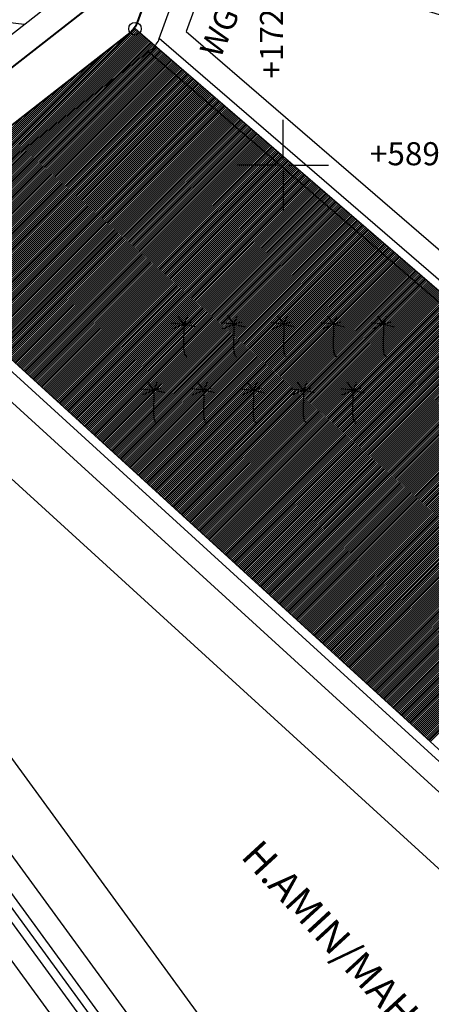
# Model space of a CAD drawing. Units: inches. Extents: x -394 to 7752, y 2694 to 8634.
# Drawn here: x 6157 to 6166, y 7321 to 7342 of the extents above; entities that cross this region are included whole.
import ezdxf
from ezdxf.enums import TextEntityAlignment as Align

# ---------------------------------------------------------------- set-up
doc = ezdxf.new("R2010")
doc.units = ezdxf.units.IN
doc.header["$MEASUREMENT"] = 0
doc.linetypes.add('DASHDOT', pattern=[1, 0.5, -0.25, 0, -0.25])
for name, color, linetype in [('BULAT1', 7, 'Continuous'), ('Double', 144, 'Continuous'), ('Grid', 7, 'Continuous'), ('Nama 1', 7, 'Continuous'), ('Sal_existing', 7, 'Continuous'), ('tambak', 4, 'Continuous'), ('Tanggul', 7, 'Continuous')]:
    doc.layers.add(name, color=color, linetype=linetype)
doc.styles.add('L100', font='simplex.shx', dxfattribs={"height": 2.54})
doc.styles.add('L80', font='simplex.shx', dxfattribs={"height": 2.03})

msp = doc.modelspace()

# ---------------------------------------------------------------- linework, layer by layer
at = {"color": 42, "lineweight": -3}
for points in [[(6160.902, 7335.427), (6160.831, 7335.255), (6160.698, 7335.434)], [(6161.749, 7335.434), (6161.882, 7335.255), (6161.953, 7335.427)], [(6162.8, 7335.434), (6162.933, 7335.255), (6163.003, 7335.427)], [(6163.851, 7335.434), (6163.984, 7335.255), (6164.054, 7335.427)], [(6164.902, 7335.434), (6165.035, 7335.255), (6165.105, 7335.427)], [(6160.565, 7335.286), (6160.831, 7335.255), (6160.597, 7335.161)], [(6160.831, 7335.255), (6160.823, 7334.747), (6160.839, 7334.622), (6160.894, 7334.56)], [(6161.066, 7335.2), (6160.831, 7335.255), (6160.988, 7335.302)], [(6161.648, 7335.161), (6161.882, 7335.255), (6161.616, 7335.286)], [(6161.882, 7335.255), (6161.874, 7334.747), (6161.89, 7334.622), (6161.945, 7334.56)], [(6162.039, 7335.302), (6161.882, 7335.255), (6162.117, 7335.2)], [(6162.698, 7335.161), (6162.933, 7335.255), (6162.667, 7335.286)], [(6162.933, 7335.255), (6162.925, 7334.747), (6162.941, 7334.622), (6162.996, 7334.56)], [(6163.09, 7335.302), (6162.933, 7335.255), (6163.168, 7335.2)], [(6163.749, 7335.161), (6163.984, 7335.255), (6163.718, 7335.286)], [(6163.984, 7335.255), (6163.976, 7334.747), (6163.992, 7334.622), (6164.047, 7334.56)], [(6164.14, 7335.302), (6163.984, 7335.255), (6164.219, 7335.2)], [(6164.8, 7335.161), (6165.035, 7335.255), (6164.769, 7335.286)], [(6165.035, 7335.255), (6165.027, 7334.747), (6165.043, 7334.622), (6165.097, 7334.56)], [(6165.191, 7335.302), (6165.035, 7335.255), (6165.27, 7335.2)], [(6160.266, 7334.035), (6160.196, 7333.863), (6160.063, 7334.043)], [(6161.317, 7334.035), (6161.247, 7333.863), (6161.114, 7334.043)], [(6162.368, 7334.035), (6162.298, 7333.863), (6162.165, 7334.043)], [(6163.419, 7334.035), (6163.349, 7333.863), (6163.216, 7334.043)], [(6164.165, 7333.77), (6164.399, 7333.863), (6164.267, 7334.043)], [(6164.556, 7333.91), (6164.399, 7333.863), (6164.47, 7334.035)], [(6159.93, 7333.895), (6160.196, 7333.863), (6159.961, 7333.77)], [(6160.196, 7333.863), (6160.188, 7333.356), (6160.204, 7333.231), (6160.258, 7333.168)], [(6160.43, 7333.809), (6160.196, 7333.863), (6160.352, 7333.91)], [(6161.481, 7333.809), (6161.247, 7333.863), (6160.981, 7333.895)], [(6161.012, 7333.77), (6161.247, 7333.863), (6161.403, 7333.91)], [(6161.247, 7333.863), (6161.239, 7333.356), (6161.255, 7333.231), (6161.309, 7333.168)], [(6162.032, 7333.895), (6162.298, 7333.863), (6162.063, 7333.77)], [(6162.454, 7333.91), (6162.298, 7333.863), (6162.29, 7333.356), (6162.305, 7333.231), (6162.36, 7333.168)], [(6162.298, 7333.863), (6162.532, 7333.809)], [(6163.083, 7333.895), (6163.349, 7333.863), (6163.114, 7333.77)], [(6163.349, 7333.863), (6163.341, 7333.356), (6163.356, 7333.231), (6163.411, 7333.168)], [(6163.583, 7333.809), (6163.349, 7333.863), (6163.505, 7333.91)], [(6164.462, 7333.168), (6164.407, 7333.231), (6164.392, 7333.356), (6164.399, 7333.863), (6164.134, 7333.895)], [(6164.399, 7333.863), (6164.634, 7333.809)]]:
    msp.add_lwpolyline(points, dxfattribs=at)
at = {"layer": 'BULAT1', "color": 1, "ltscale": 10}
msp.add_circle((6159.799, 7341.49), 0.132, dxfattribs=at)
msp.add_point((6159.799, 7341.49), dxfattribs=at)
at = {"layer": 'Double', "color": 144}
for points in [[(6157.465, 7341.583), (6155.656, 7341.796), (6141.613, 7350.841), (6135.326, 7341.019), (6134.167, 7339.144)], [(6161.226, 7343.8), (6176.511, 7339.168), (6210.265, 7310.437), (6208.838, 7300.36), (6208.251, 7299.725), (6198.095, 7306.575), (6189.881, 7314.541), (6182.469, 7315.497), (6180.151, 7319.438), (6181.12, 7323.314), (6160.311, 7341.283)], [(6154.569, 7336.66), (6192.04, 7302.436)]]:
    msp.add_lwpolyline(points, dxfattribs=at)
msp.add_lwpolyline([(6155.066, 7337.085), (6160.155, 7341.068, 0.140407), (6160.311, 7341.282), (6161.349, 7344.139), (6176.687, 7339.491), (6210.649, 7310.583), (6209.179, 7300.199), (6208.306, 7299.254), (6197.867, 7306.294), (6189.716, 7314.199), (6182.248, 7315.162), (6179.766, 7319.382), (6180.717, 7323.186), (6160.079, 7341.008)], format="xyb", dxfattribs=at)
at = {"layer": 'Double', "color": 6}
msp.add_lwpolyline([(6198.363, 7306.973), (6208.178, 7300.354), (6208.384, 7300.576), (6209.753, 7310.243), (6176.352, 7338.673, 0.103099), (6176.18, 7338.767), (6161.522, 7343.209), (6160.875, 7341.43), (6181.658, 7323.484), (6180.665, 7319.512), (6182.764, 7315.943), (6189.943, 7315.017, -0.161825), (6190.215, 7314.885), (6198.429, 7306.92)], format="xyb", dxfattribs=at)
at = {"layer": 'Double', "color": 144, "lineweight": -3, "ltscale": 10}
msp.add_lwpolyline([(6175.929, 7295.343), (6163.074, 7315.181, 0.013666), (6163.059, 7315.202), (6150.165, 7332.901)], format="xyb", dxfattribs=at)
msp.add_lwpolyline([(6149.89, 7332.667), (6162.704, 7315.079), (6156.037, 7303.649), (6151.961, 7293.65)], dxfattribs=at)
at = {"layer": 'Grid', "color": 3, "linetype": 'DASHDOT', "lineweight": 30, "ltscale": 10}
for points in [[(6162.919, 7338.73), (6162.919, 7339.57)], [(6162.799, 7338.61), (6161.959, 7338.61)], [(6163.039, 7338.61), (6163.879, 7338.61)], [(6162.919, 7338.49), (6162.919, 7337.65)]]:
    msp.add_lwpolyline(points, dxfattribs=at)
msp.add_point((6162.919, 7338.61), dxfattribs=at)
at = {"layer": 'Sal_existing', "color": 1, "lineweight": 40}
for points in [[(6159.857, 7344.458), (6159.038, 7342.205, -0.140407), (6158.882, 7341.991), (6153.67, 7337.913), (6145.115, 7330.58, 0.184106), (6144.952, 7330.279), (6144.571, 7327.456, -0.676419), (6143.708, 7327.237), (6139.581, 7332.911)], [(6160.759, 7344.13), (6159.846, 7341.619, -0.140407), (6159.691, 7341.405), (6154.726, 7337.519), (6148.504, 7332.21)]]:
    msp.add_lwpolyline(points, format="xyb", dxfattribs=at)
at = {"layer": 'tambak', "color": 0}
msp.add_lwpolyline([(6269.239, 7224.61), (6274.999, 7227.25), (6268.039, 7231.81), (6266.839, 7237.81), (6264.819, 7242.958), (6249.542, 7267.836), (6245.479, 7271.17), (6242.839, 7275.25), (6238.519, 7280.53), (6210.439, 7310.53), (6208.999, 7300.21), (6208.279, 7299.49), (6197.959, 7306.45), (6189.799, 7314.37), (6182.359, 7315.33), (6179.959, 7319.41), (6180.919, 7323.25), (6159.799, 7341.49), (6154.279, 7337.17), (6192.222, 7302.514)], dxfattribs=at)
at = {"layer": 'tambak', "lineweight": -3, "ltscale": 10}
for points in [[(6154.911, 7336.593), (6159.804, 7341.485)], [(6154.933, 7336.572), (6159.826, 7341.466)], [(6154.955, 7336.552), (6159.849, 7341.446)], [(6154.977, 7336.532), (6159.872, 7341.426)], [(6154.889, 7336.613), (6159.64, 7341.364)], [(6154.999, 7336.512), (6159.895, 7341.407)], [(6155.022, 7336.491), (6159.918, 7341.387)], [(6155.044, 7336.471), (6159.94, 7341.368)], [(6155.066, 7336.451), (6159.963, 7341.348)], [(6155.088, 7336.43), (6159.986, 7341.328)], [(6155.11, 7336.41), (6160.009, 7341.309)], [(6155.132, 7336.39), (6160.031, 7341.289)], [(6155.155, 7336.37), (6160.054, 7341.269)], [(6155.177, 7336.349), (6160.077, 7341.25)], [(6155.199, 7336.329), (6160.1, 7341.23)], [(6154.844, 7336.653), (6159.236, 7341.045)], [(6154.866, 7336.633), (6159.438, 7341.205)], [(6155.221, 7336.309), (6160.122, 7341.21)], [(6155.243, 7336.289), (6160.145, 7341.191)], [(6155.266, 7336.268), (6160.168, 7341.171)], [(6155.288, 7336.248), (6160.191, 7341.151)], [(6155.31, 7336.228), (6160.213, 7341.132)], [(6155.332, 7336.208), (6160.236, 7341.112)], [(6155.354, 7336.187), (6160.259, 7341.092)], [(6155.376, 7336.167), (6160.282, 7341.073)], [(6155.399, 7336.147), (6160.305, 7341.053)], [(6155.421, 7336.127), (6160.327, 7341.033)], [(6155.443, 7336.106), (6160.35, 7341.014)], [(6154.822, 7336.674), (6159.034, 7340.885)], [(6155.465, 7336.086), (6160.373, 7340.994)], [(6155.487, 7336.066), (6160.396, 7340.974)], [(6155.509, 7336.046), (6160.418, 7340.955)], [(6155.532, 7336.025), (6160.441, 7340.935)], [(6155.554, 7336.005), (6160.464, 7340.915)], [(6155.576, 7335.985), (6160.487, 7340.896)], [(6155.598, 7335.965), (6160.509, 7340.876)], [(6155.62, 7335.944), (6160.532, 7340.856)], [(6155.642, 7335.924), (6160.555, 7340.837)], [(6155.665, 7335.904), (6160.578, 7340.817)], [(6154.8, 7336.694), (6158.831, 7340.725)], [(6155.687, 7335.884), (6160.601, 7340.797)], [(6155.709, 7335.863), (6160.623, 7340.778)], [(6155.731, 7335.843), (6160.646, 7340.758)], [(6155.753, 7335.823), (6160.669, 7340.738)], [(6155.776, 7335.803), (6160.692, 7340.719)], [(6155.798, 7335.782), (6160.714, 7340.699)], [(6155.82, 7335.762), (6160.737, 7340.679)], [(6155.842, 7335.742), (6160.76, 7340.66)], [(6155.864, 7335.722), (6160.783, 7340.64)], [(6155.886, 7335.701), (6160.805, 7340.62)], [(6155.909, 7335.681), (6160.828, 7340.601)], [(6154.756, 7336.734), (6158.427, 7340.406)], [(6154.778, 7336.714), (6158.629, 7340.565)], [(6155.931, 7335.661), (6160.851, 7340.581)], [(6155.953, 7335.641), (6160.874, 7340.561)], [(6155.975, 7335.62), (6160.896, 7340.542)], [(6155.997, 7335.6), (6160.919, 7340.522)], [(6156.019, 7335.58), (6160.942, 7340.502)], [(6156.042, 7335.56), (6160.965, 7340.483)], [(6156.064, 7335.539), (6160.988, 7340.463)], [(6156.086, 7335.519), (6161.01, 7340.443)], [(6156.108, 7335.499), (6161.033, 7340.424)], [(6156.13, 7335.479), (6161.056, 7340.404)], [(6156.152, 7335.458), (6161.079, 7340.384)], [(6154.733, 7336.755), (6158.225, 7340.246)], [(6156.175, 7335.438), (6161.101, 7340.365)], [(6156.197, 7335.418), (6161.124, 7340.345)], [(6156.219, 7335.398), (6161.147, 7340.325)], [(6156.241, 7335.377), (6161.17, 7340.306)], [(6156.263, 7335.357), (6161.192, 7340.286)], [(6156.286, 7335.337), (6161.215, 7340.266)], [(6156.308, 7335.317), (6161.238, 7340.247)], [(6156.33, 7335.296), (6161.261, 7340.227)], [(6156.352, 7335.276), (6161.283, 7340.208)], [(6156.374, 7335.256), (6161.306, 7340.188)], [(6154.711, 7336.775), (6158.022, 7340.086)], [(6156.396, 7335.236), (6161.329, 7340.168)], [(6156.419, 7335.215), (6161.352, 7340.149)], [(6156.441, 7335.195), (6161.375, 7340.129)], [(6156.463, 7335.175), (6161.397, 7340.109)], [(6156.485, 7335.155), (6161.42, 7340.09)], [(6156.507, 7335.134), (6161.443, 7340.07)], [(6156.529, 7335.114), (6161.466, 7340.05)], [(6156.552, 7335.094), (6161.488, 7340.031)], [(6156.574, 7335.074), (6161.511, 7340.011)], [(6156.596, 7335.053), (6161.534, 7339.991)], [(6156.618, 7335.033), (6161.557, 7339.972)], [(6154.667, 7336.815), (6157.618, 7339.766)], [(6154.689, 7336.795), (6157.82, 7339.926)], [(6156.64, 7335.013), (6161.579, 7339.952)], [(6156.662, 7334.993), (6161.602, 7339.932)], [(6156.685, 7334.972), (6161.625, 7339.913)], [(6156.707, 7334.952), (6161.648, 7339.893)], [(6156.729, 7334.932), (6161.67, 7339.873)], [(6156.751, 7334.912), (6161.693, 7339.854)], [(6156.773, 7334.891), (6161.716, 7339.834)], [(6156.796, 7334.871), (6161.739, 7339.814)], [(6156.818, 7334.851), (6161.762, 7339.795)], [(6156.84, 7334.831), (6161.784, 7339.775)], [(6154.645, 7336.836), (6157.416, 7339.607)], [(6156.862, 7334.81), (6161.807, 7339.755)], [(6156.884, 7334.79), (6161.83, 7339.736)], [(6156.906, 7334.77), (6161.853, 7339.716)], [(6156.929, 7334.75), (6161.875, 7339.696)], [(6156.951, 7334.729), (6161.898, 7339.677)], [(6156.973, 7334.709), (6161.921, 7339.657)], [(6156.995, 7334.689), (6161.944, 7339.637)], [(6157.017, 7334.669), (6161.966, 7339.618)], [(6157.039, 7334.648), (6161.989, 7339.598)], [(6157.062, 7334.628), (6162.012, 7339.578)], [(6157.084, 7334.608), (6162.035, 7339.559)], [(6157.106, 7334.588), (6162.057, 7339.539)], [(6157.128, 7334.567), (6162.08, 7339.519)], [(6157.15, 7334.547), (6162.103, 7339.5)], [(6157.172, 7334.527), (6162.126, 7339.48)], [(6157.195, 7334.506), (6162.149, 7339.46)], [(6157.217, 7334.486), (6162.171, 7339.441)], [(6157.239, 7334.466), (6162.194, 7339.421)], [(6157.261, 7334.446), (6162.217, 7339.401)], [(6157.283, 7334.425), (6162.24, 7339.382)], [(6157.306, 7334.405), (6162.262, 7339.362)], [(6157.328, 7334.385), (6162.285, 7339.342)], [(6157.35, 7334.365), (6162.308, 7339.323)], [(6157.372, 7334.344), (6162.331, 7339.303)], [(6157.394, 7334.324), (6162.353, 7339.283)], [(6157.416, 7334.304), (6162.376, 7339.264)], [(6157.439, 7334.284), (6162.399, 7339.244)], [(6157.461, 7334.263), (6162.422, 7339.224)], [(6157.483, 7334.243), (6162.444, 7339.205)], [(6157.505, 7334.223), (6162.467, 7339.185)], [(6157.527, 7334.203), (6162.49, 7339.165)], [(6157.549, 7334.182), (6162.513, 7339.146)], [(6157.572, 7334.162), (6162.536, 7339.126)], [(6157.594, 7334.142), (6162.558, 7339.106)], [(6157.616, 7334.122), (6162.581, 7339.087)], [(6157.638, 7334.101), (6162.604, 7339.067)], [(6157.66, 7334.081), (6162.627, 7339.048)], [(6157.682, 7334.061), (6162.649, 7339.028)], [(6157.705, 7334.041), (6162.672, 7339.008)], [(6157.727, 7334.02), (6162.695, 7338.989)], [(6157.749, 7334), (6162.718, 7338.969)], [(6157.771, 7333.98), (6162.74, 7338.949)], [(6157.793, 7333.96), (6162.763, 7338.93)], [(6157.816, 7333.939), (6162.786, 7338.91)], [(6157.838, 7333.919), (6162.809, 7338.89)], [(6157.86, 7333.899), (6162.832, 7338.871)], [(6157.882, 7333.879), (6162.854, 7338.851)], [(6157.904, 7333.858), (6162.877, 7338.831)], [(6157.926, 7333.838), (6162.9, 7338.812)], [(6157.949, 7333.818), (6162.923, 7338.792)], [(6157.971, 7333.798), (6162.945, 7338.772)], [(6157.993, 7333.777), (6162.968, 7338.753)], [(6158.015, 7333.757), (6162.991, 7338.733)], [(6158.037, 7333.737), (6163.014, 7338.713)], [(6158.059, 7333.717), (6163.036, 7338.694)], [(6158.082, 7333.696), (6163.059, 7338.674)], [(6158.104, 7333.676), (6163.082, 7338.654)], [(6158.126, 7333.656), (6163.105, 7338.635)], [(6158.148, 7333.636), (6163.127, 7338.615)], [(6158.17, 7333.615), (6163.15, 7338.595)], [(6158.192, 7333.595), (6163.173, 7338.576)], [(6158.215, 7333.575), (6163.196, 7338.556)], [(6158.237, 7333.555), (6163.219, 7338.536)], [(6158.259, 7333.534), (6163.241, 7338.517)], [(6158.281, 7333.514), (6163.264, 7338.497)], [(6158.303, 7333.494), (6163.287, 7338.477)], [(6158.326, 7333.474), (6163.31, 7338.458)], [(6158.348, 7333.453), (6163.332, 7338.438)], [(6158.37, 7333.433), (6163.355, 7338.418)], [(6158.392, 7333.413), (6163.378, 7338.399)], [(6158.414, 7333.393), (6163.401, 7338.379)], [(6158.436, 7333.372), (6163.423, 7338.359)], [(6158.459, 7333.352), (6163.446, 7338.34)], [(6158.481, 7333.332), (6163.469, 7338.32)], [(6158.503, 7333.312), (6163.492, 7338.3)], [(6158.525, 7333.291), (6163.514, 7338.281)], [(6158.547, 7333.271), (6163.537, 7338.261)], [(6158.569, 7333.251), (6163.56, 7338.241)], [(6158.592, 7333.231), (6163.583, 7338.222)], [(6158.614, 7333.21), (6163.606, 7338.202)], [(6158.636, 7333.19), (6163.628, 7338.182)], [(6158.658, 7333.17), (6163.651, 7338.163)], [(6158.68, 7333.15), (6163.674, 7338.143)], [(6158.702, 7333.129), (6163.697, 7338.123)], [(6158.725, 7333.109), (6163.719, 7338.104)], [(6158.747, 7333.089), (6163.742, 7338.084)], [(6158.769, 7333.069), (6163.765, 7338.064)], [(6158.791, 7333.048), (6163.788, 7338.045)], [(6158.813, 7333.028), (6163.81, 7338.025)], [(6158.836, 7333.008), (6163.833, 7338.005)], [(6158.858, 7332.988), (6163.856, 7337.986)], [(6158.88, 7332.967), (6163.879, 7337.966)], [(6158.902, 7332.947), (6163.901, 7337.946)], [(6158.924, 7332.927), (6163.924, 7337.927)], [(6158.946, 7332.907), (6163.947, 7337.907)], [(6158.969, 7332.886), (6163.97, 7337.888)], [(6158.991, 7332.866), (6163.993, 7337.868)], [(6159.013, 7332.846), (6164.015, 7337.848)], [(6159.035, 7332.826), (6164.038, 7337.829)], [(6159.057, 7332.805), (6164.061, 7337.809)], [(6159.079, 7332.785), (6164.084, 7337.789)], [(6159.102, 7332.765), (6164.106, 7337.77)], [(6159.124, 7332.745), (6164.129, 7337.75)], [(6159.146, 7332.724), (6164.152, 7337.73)], [(6159.168, 7332.704), (6164.175, 7337.711)], [(6159.19, 7332.684), (6164.197, 7337.691)], [(6159.212, 7332.664), (6164.22, 7337.671)], [(6159.235, 7332.643), (6164.243, 7337.652)], [(6159.257, 7332.623), (6164.266, 7337.632)], [(6159.279, 7332.603), (6164.288, 7337.612)], [(6159.301, 7332.582), (6164.311, 7337.593)], [(6159.323, 7332.562), (6164.334, 7337.573)], [(6159.346, 7332.542), (6164.357, 7337.553)], [(6159.368, 7332.522), (6164.38, 7337.534)], [(6159.39, 7332.501), (6164.402, 7337.514)], [(6159.412, 7332.481), (6164.425, 7337.494)], [(6159.434, 7332.461), (6164.448, 7337.475)], [(6159.456, 7332.441), (6164.471, 7337.455)], [(6159.479, 7332.42), (6164.493, 7337.435)], [(6159.501, 7332.4), (6164.516, 7337.416)], [(6159.523, 7332.38), (6164.539, 7337.396)], [(6159.545, 7332.36), (6164.562, 7337.376)], [(6159.567, 7332.339), (6164.584, 7337.357)], [(6159.589, 7332.319), (6164.607, 7337.337)], [(6159.612, 7332.299), (6164.63, 7337.317)], [(6159.634, 7332.279), (6164.653, 7337.298)], [(6159.656, 7332.258), (6164.676, 7337.278)], [(6159.678, 7332.238), (6164.698, 7337.258)], [(6159.7, 7332.218), (6164.721, 7337.239)], [(6159.722, 7332.198), (6164.744, 7337.219)], [(6159.745, 7332.177), (6164.767, 7337.199)], [(6159.767, 7332.157), (6164.789, 7337.18)], [(6159.789, 7332.137), (6164.812, 7337.16)], [(6159.811, 7332.117), (6164.835, 7337.14)], [(6159.833, 7332.096), (6164.858, 7337.121)], [(6159.856, 7332.076), (6164.88, 7337.101)], [(6159.878, 7332.056), (6164.903, 7337.081)], [(6159.9, 7332.036), (6164.926, 7337.062)], [(6159.922, 7332.015), (6164.949, 7337.042)], [(6159.944, 7331.995), (6164.971, 7337.022)], [(6159.966, 7331.975), (6164.994, 7337.003)], [(6159.989, 7331.955), (6165.017, 7336.983)], [(6160.011, 7331.934), (6165.04, 7336.963)], [(6160.033, 7331.914), (6165.063, 7336.944)], [(6160.055, 7331.894), (6165.085, 7336.924)], [(6160.077, 7331.874), (6165.108, 7336.904)], [(6160.099, 7331.853), (6165.131, 7336.885)], [(6160.122, 7331.833), (6165.154, 7336.865)], [(6160.144, 7331.813), (6165.176, 7336.845)], [(6160.166, 7331.793), (6165.199, 7336.826)], [(6160.188, 7331.772), (6165.222, 7336.806)], [(6160.21, 7331.752), (6165.245, 7336.786)], [(6160.232, 7331.732), (6165.267, 7336.767)], [(6160.255, 7331.712), (6165.29, 7336.747)], [(6160.277, 7331.691), (6165.313, 7336.728)], [(6160.299, 7331.671), (6165.336, 7336.708)], [(6160.321, 7331.651), (6165.358, 7336.688)], [(6160.343, 7331.631), (6165.381, 7336.669)], [(6160.366, 7331.61), (6165.404, 7336.649)], [(6160.388, 7331.59), (6165.427, 7336.629)], [(6160.41, 7331.57), (6165.45, 7336.61)], [(6160.432, 7331.55), (6165.472, 7336.59)], [(6160.454, 7331.529), (6165.495, 7336.57)], [(6160.476, 7331.509), (6165.518, 7336.551)], [(6160.499, 7331.489), (6165.541, 7336.531)], [(6160.521, 7331.469), (6165.563, 7336.511)], [(6160.543, 7331.448), (6165.586, 7336.492)], [(6160.565, 7331.428), (6165.609, 7336.472)], [(6160.587, 7331.408), (6165.632, 7336.452)], [(6160.609, 7331.388), (6165.654, 7336.433)], [(6160.632, 7331.367), (6165.677, 7336.413)], [(6160.654, 7331.347), (6165.7, 7336.393)], [(6160.676, 7331.327), (6165.723, 7336.374)], [(6160.698, 7331.307), (6165.745, 7336.354)], [(6160.72, 7331.286), (6165.768, 7336.334)], [(6160.742, 7331.266), (6165.791, 7336.315)], [(6160.765, 7331.246), (6165.814, 7336.295)], [(6160.787, 7331.226), (6165.837, 7336.275)], [(6160.809, 7331.205), (6165.859, 7336.256)], [(6160.831, 7331.185), (6165.882, 7336.236)], [(6160.853, 7331.165), (6165.905, 7336.216)], [(6160.876, 7331.145), (6165.928, 7336.197)], [(6160.898, 7331.124), (6165.95, 7336.177)], [(6160.92, 7331.104), (6165.973, 7336.157)], [(6160.942, 7331.084), (6165.996, 7336.138)], [(6160.964, 7331.064), (6166.019, 7336.118)], [(6160.986, 7331.043), (6166.041, 7336.098)], [(6161.009, 7331.023), (6166.064, 7336.079)], [(6161.031, 7331.003), (6166.087, 7336.059)], [(6161.053, 7330.983), (6166.11, 7336.039)], [(6161.075, 7330.962), (6166.132, 7336.02)], [(6161.097, 7330.942), (6166.155, 7336)], [(6161.119, 7330.922), (6166.178, 7335.98)], [(6161.142, 7330.902), (6166.201, 7335.961)], [(6161.164, 7330.881), (6166.224, 7335.941)], [(6161.186, 7330.861), (6166.246, 7335.921)], [(6161.208, 7330.841), (6166.269, 7335.902)], [(6161.23, 7330.821), (6166.292, 7335.882)], [(6161.252, 7330.8), (6166.315, 7335.862)], [(6161.275, 7330.78), (6166.337, 7335.843)], [(6161.297, 7330.76), (6166.36, 7335.823)], [(6161.319, 7330.74), (6166.383, 7335.803)], [(6161.341, 7330.719), (6166.406, 7335.784)], [(6161.363, 7330.699), (6166.428, 7335.764)], [(6161.386, 7330.679), (6166.451, 7335.744)], [(6161.408, 7330.658), (6166.474, 7335.725)], [(6161.43, 7330.638), (6166.497, 7335.705)], [(6161.452, 7330.618), (6166.52, 7335.685)], [(6161.474, 7330.598), (6166.542, 7335.666)], [(6161.496, 7330.577), (6166.565, 7335.646)], [(6161.519, 7330.557), (6166.588, 7335.626)], [(6161.541, 7330.537), (6166.611, 7335.607)], [(6161.563, 7330.517), (6166.633, 7335.587)], [(6161.585, 7330.496), (6166.656, 7335.568)], [(6161.607, 7330.476), (6166.679, 7335.548)], [(6161.629, 7330.456), (6166.702, 7335.528)], [(6161.652, 7330.436), (6166.724, 7335.509)], [(6161.674, 7330.415), (6166.747, 7335.489)], [(6161.696, 7330.395), (6166.77, 7335.469)], [(6161.718, 7330.375), (6166.793, 7335.45)], [(6161.74, 7330.355), (6166.815, 7335.43)], [(6161.762, 7330.334), (6166.838, 7335.41)], [(6161.785, 7330.314), (6166.861, 7335.391)], [(6161.807, 7330.294), (6166.884, 7335.371)], [(6161.829, 7330.274), (6166.907, 7335.351)], [(6161.851, 7330.253), (6166.929, 7335.332)], [(6161.873, 7330.233), (6166.952, 7335.312)], [(6161.896, 7330.213), (6166.975, 7335.292)], [(6161.918, 7330.193), (6166.998, 7335.273)], [(6161.94, 7330.172), (6167.02, 7335.253)], [(6161.962, 7330.152), (6167.043, 7335.233)], [(6161.984, 7330.132), (6167.066, 7335.214)], [(6162.006, 7330.112), (6167.089, 7335.194)], [(6162.029, 7330.091), (6167.111, 7335.174)], [(6162.051, 7330.071), (6167.134, 7335.155)], [(6162.073, 7330.051), (6167.157, 7335.135)], [(6162.095, 7330.031), (6167.18, 7335.115)], [(6162.117, 7330.01), (6167.202, 7335.096)], [(6162.139, 7329.99), (6167.225, 7335.076)], [(6162.162, 7329.97), (6167.248, 7335.056)], [(6162.184, 7329.95), (6167.271, 7335.037)], [(6162.206, 7329.929), (6167.294, 7335.017)], [(6162.228, 7329.909), (6167.316, 7334.997)], [(6162.25, 7329.889), (6167.339, 7334.978)], [(6162.272, 7329.869), (6167.362, 7334.958)], [(6162.295, 7329.848), (6167.385, 7334.938)], [(6162.317, 7329.828), (6167.407, 7334.919)], [(6162.339, 7329.808), (6167.43, 7334.899)], [(6162.361, 7329.788), (6167.453, 7334.879)], [(6162.383, 7329.767), (6167.476, 7334.86)], [(6162.405, 7329.747), (6167.498, 7334.84)], [(6162.428, 7329.727), (6167.521, 7334.82)], [(6162.45, 7329.707), (6167.544, 7334.801)], [(6162.472, 7329.686), (6167.567, 7334.781)], [(6162.494, 7329.666), (6167.589, 7334.761)], [(6162.516, 7329.646), (6167.612, 7334.742)], [(6162.539, 7329.626), (6167.635, 7334.722)], [(6162.561, 7329.605), (6167.658, 7334.702)], [(6162.583, 7329.585), (6167.681, 7334.683)], [(6162.605, 7329.565), (6167.703, 7334.663)], [(6162.627, 7329.545), (6167.726, 7334.643)], [(6162.649, 7329.524), (6167.749, 7334.624)], [(6162.672, 7329.504), (6167.772, 7334.604)], [(6162.694, 7329.484), (6167.794, 7334.584)], [(6162.716, 7329.464), (6167.817, 7334.565)], [(6162.738, 7329.443), (6167.84, 7334.545)], [(6162.76, 7329.423), (6167.863, 7334.525)], [(6162.782, 7329.403), (6167.885, 7334.506)], [(6162.805, 7329.383), (6167.908, 7334.486)], [(6162.827, 7329.362), (6167.931, 7334.466)], [(6162.849, 7329.342), (6167.954, 7334.447)], [(6162.871, 7329.322), (6167.976, 7334.427)], [(6162.893, 7329.302), (6167.999, 7334.408)], [(6162.915, 7329.281), (6168.022, 7334.388)], [(6162.938, 7329.261), (6168.045, 7334.368)], [(6162.96, 7329.241), (6168.068, 7334.349)], [(6162.982, 7329.221), (6168.09, 7334.329)], [(6163.004, 7329.2), (6168.113, 7334.309)], [(6163.026, 7329.18), (6168.136, 7334.29)], [(6163.049, 7329.16), (6168.159, 7334.27)], [(6163.071, 7329.14), (6168.181, 7334.25)], [(6163.093, 7329.119), (6168.204, 7334.231)], [(6163.115, 7329.099), (6168.227, 7334.211)], [(6163.137, 7329.079), (6168.25, 7334.191)], [(6163.159, 7329.059), (6168.272, 7334.172)], [(6163.182, 7329.038), (6168.295, 7334.152)], [(6163.204, 7329.018), (6168.318, 7334.132)], [(6163.226, 7328.998), (6168.341, 7334.113)], [(6163.248, 7328.978), (6168.363, 7334.093)], [(6163.27, 7328.957), (6168.386, 7334.073)], [(6163.292, 7328.937), (6168.409, 7334.054)], [(6163.315, 7328.917), (6168.432, 7334.034)], [(6163.337, 7328.897), (6168.455, 7334.014)], [(6163.359, 7328.876), (6168.477, 7333.995)], [(6163.381, 7328.856), (6168.5, 7333.975)], [(6163.403, 7328.836), (6168.523, 7333.955)], [(6163.425, 7328.816), (6168.546, 7333.936)], [(6163.448, 7328.795), (6168.568, 7333.916)], [(6163.47, 7328.775), (6168.591, 7333.896)], [(6163.492, 7328.755), (6168.614, 7333.877)], [(6163.514, 7328.735), (6168.637, 7333.857)], [(6163.536, 7328.714), (6168.659, 7333.837)], [(6163.559, 7328.694), (6168.682, 7333.818)], [(6163.581, 7328.674), (6168.705, 7333.798)], [(6163.603, 7328.653), (6168.728, 7333.778)], [(6163.625, 7328.633), (6168.751, 7333.759)], [(6163.647, 7328.613), (6168.773, 7333.739)], [(6163.669, 7328.593), (6168.796, 7333.719)], [(6163.692, 7328.572), (6168.819, 7333.7)], [(6163.714, 7328.552), (6168.842, 7333.68)], [(6163.736, 7328.532), (6168.864, 7333.66)], [(6163.758, 7328.512), (6168.887, 7333.641)], [(6163.78, 7328.491), (6168.91, 7333.621)], [(6163.802, 7328.471), (6168.933, 7333.601)], [(6163.825, 7328.451), (6168.955, 7333.582)], [(6163.847, 7328.431), (6168.978, 7333.562)], [(6163.869, 7328.41), (6169.001, 7333.542)], [(6163.891, 7328.39), (6169.024, 7333.523)], [(6163.913, 7328.37), (6169.046, 7333.503)], [(6163.935, 7328.35), (6169.069, 7333.483)], [(6163.958, 7328.329), (6169.092, 7333.464)], [(6163.98, 7328.309), (6169.115, 7333.444)], [(6164.002, 7328.289), (6169.138, 7333.424)], [(6164.024, 7328.269), (6169.16, 7333.405)], [(6164.046, 7328.248), (6169.183, 7333.385)], [(6164.069, 7328.228), (6169.206, 7333.365)], [(6164.091, 7328.208), (6169.229, 7333.346)], [(6164.113, 7328.188), (6169.251, 7333.326)], [(6164.135, 7328.167), (6169.274, 7333.306)], [(6164.157, 7328.147), (6169.297, 7333.287)], [(6164.179, 7328.127), (6169.32, 7333.267)], [(6164.202, 7328.107), (6169.342, 7333.248)], [(6164.224, 7328.086), (6169.365, 7333.228)], [(6164.246, 7328.066), (6169.388, 7333.208)], [(6164.268, 7328.046), (6169.411, 7333.189)], [(6164.29, 7328.026), (6169.433, 7333.169)], [(6164.312, 7328.005), (6169.456, 7333.149)], [(6164.335, 7327.985), (6169.479, 7333.13)], [(6164.357, 7327.965), (6169.502, 7333.11)], [(6164.379, 7327.945), (6169.525, 7333.09)], [(6164.401, 7327.924), (6169.547, 7333.071)], [(6164.423, 7327.904), (6169.57, 7333.051)], [(6164.445, 7327.884), (6169.593, 7333.031)], [(6164.468, 7327.864), (6169.616, 7333.012)], [(6164.49, 7327.843), (6169.638, 7332.992)], [(6164.512, 7327.823), (6169.661, 7332.972)], [(6164.534, 7327.803), (6169.684, 7332.953)], [(6164.556, 7327.783), (6169.707, 7332.933)], [(6164.579, 7327.762), (6169.729, 7332.913)], [(6150.027, 7332.784), (6162.919, 7315.09)], [(6164.601, 7327.742), (6169.752, 7332.894)], [(6164.623, 7327.722), (6169.775, 7332.874)], [(6164.645, 7327.702), (6169.798, 7332.854)], [(6164.667, 7327.681), (6169.82, 7332.835)], [(6164.689, 7327.661), (6169.843, 7332.815)], [(6164.712, 7327.641), (6169.866, 7332.795)], [(6164.734, 7327.621), (6169.889, 7332.776)], [(6164.756, 7327.6), (6169.912, 7332.756)], [(6164.778, 7327.58), (6169.934, 7332.736)], [(6164.8, 7327.56), (6169.957, 7332.717)], [(6164.822, 7327.54), (6169.98, 7332.697)], [(6164.845, 7327.519), (6170.003, 7332.677)], [(6164.867, 7327.499), (6170.025, 7332.658)], [(6164.889, 7327.479), (6170.048, 7332.638)], [(6164.911, 7327.459), (6170.071, 7332.618)], [(6164.933, 7327.438), (6170.094, 7332.599)], [(6164.955, 7327.418), (6170.116, 7332.579)], [(6164.978, 7327.398), (6170.139, 7332.559)], [(6165, 7327.378), (6170.162, 7332.54)], [(6165.022, 7327.357), (6170.185, 7332.52)], [(6165.044, 7327.337), (6170.207, 7332.5)], [(6165.066, 7327.317), (6170.23, 7332.481)], [(6165.089, 7327.297), (6170.253, 7332.461)], [(6165.111, 7327.276), (6170.276, 7332.441)], [(6165.133, 7327.256), (6170.299, 7332.422)], [(6165.155, 7327.236), (6170.321, 7332.402)], [(6165.177, 7327.216), (6170.344, 7332.382)], [(6165.199, 7327.195), (6170.367, 7332.363)], [(6165.222, 7327.175), (6170.39, 7332.343)], [(6165.244, 7327.155), (6170.412, 7332.323)], [(6165.266, 7327.135), (6170.435, 7332.304)], [(6165.288, 7327.114), (6170.458, 7332.284)], [(6165.31, 7327.094), (6170.481, 7332.264)], [(6165.332, 7327.074), (6170.503, 7332.245)], [(6165.355, 7327.054), (6170.526, 7332.225)], [(6165.377, 7327.033), (6170.549, 7332.205)], [(6165.399, 7327.013), (6170.572, 7332.186)], [(6165.421, 7326.993), (6170.595, 7332.166)], [(6165.443, 7326.973), (6170.617, 7332.146)], [(6165.465, 7326.952), (6170.64, 7332.127)], [(6165.488, 7326.932), (6170.663, 7332.107)], [(6165.51, 7326.912), (6170.686, 7332.088)], [(6165.532, 7326.892), (6170.708, 7332.068)], [(6165.554, 7326.871), (6170.731, 7332.048)], [(6165.576, 7326.851), (6170.754, 7332.029)], [(6165.599, 7326.831), (6170.777, 7332.009)], [(6165.621, 7326.811), (6170.799, 7331.989)], [(6165.643, 7326.79), (6170.822, 7331.97)], [(6165.665, 7326.77), (6170.845, 7331.95)], [(6165.687, 7326.75), (6170.868, 7331.93)], [(6165.709, 7326.729), (6170.89, 7331.911)], [(6165.732, 7326.709), (6170.913, 7331.891)], [(6165.754, 7326.689), (6170.936, 7331.871)], [(6165.776, 7326.669), (6170.959, 7331.852)], [(6165.798, 7326.648), (6170.982, 7331.832)], [(6165.82, 7326.628), (6171.004, 7331.812)], [(6165.842, 7326.608), (6171.027, 7331.793)], [(6165.865, 7326.588), (6171.05, 7331.773)], [(6165.887, 7326.567), (6171.073, 7331.753)], [(6165.909, 7326.547), (6171.095, 7331.734)], [(6165.931, 7326.527), (6171.118, 7331.714)], [(6165.953, 7326.507), (6171.141, 7331.694)], [(6165.975, 7326.486), (6171.164, 7331.675)], [(6165.998, 7326.466), (6171.186, 7331.655)], [(6166.02, 7326.446), (6171.209, 7331.635)]]:
    msp.add_lwpolyline(points, dxfattribs=at)
at = {"layer": 'Tanggul', "color": 4}
msp.add_lwpolyline([(6158.542, 7342.426), (6153.33, 7338.347)], dxfattribs=at)
at = {"layer": 'Tanggul', "color": 6}
for points in [[(6163.447, 7315.485), (6150.814, 7332.825), (6154.559, 7336.02), (6191.256, 7302.503), (6184.687, 7298.239), (6176.141, 7295.899), (6163.477, 7315.442)], [(6164.417, 7316.192), (6152.438, 7332.633), (6154.532, 7334.42), (6189.3, 7302.664), (6184.19, 7299.348), (6176.671, 7297.289), (6164.484, 7316.094)], [(6149.123, 7331.381), (6149.807, 7331.965), (6162.131, 7315.05), (6155.622, 7303.891)]]:
    msp.add_lwpolyline(points, dxfattribs=at)

# ---------------------------------------------------------------- texts
at = {"layer": 'Grid', "color": 3, "linetype": 'DASHDOT', "lineweight": 30, "ltscale": 10, "style": 'L80'}
msp.add_text('+172800', height=0.4872, rotation=90, dxfattribs=at).set_placement((6162.919, 7341.73), align=Align.CENTER)
msp.add_text('+589300', height=0.4872, dxfattribs=at).set_placement((6166.039, 7338.61), align=Align.CENTER)
at = {"layer": 'Nama 1', "ltscale": 10, "style": 'L100'}
msp.add_text('H.AMIN/MAHMUD KTR/M.YUSUF KTR (6)', height=0.6096, rotation=312.637, dxfattribs=at).set_placement((6167.433, 7318.572), align=Align.MIDDLE_CENTER)
at = {"layer": 'tambak', "color": 3, "ltscale": 10, "style": 'L100'}
msp.add_text('WG Type 1', height=0.4877, rotation=66.541, dxfattribs=at).set_placement((6162.014, 7342.427), align=Align.MIDDLE_CENTER)

doc.saveas('drawing.dxf')
